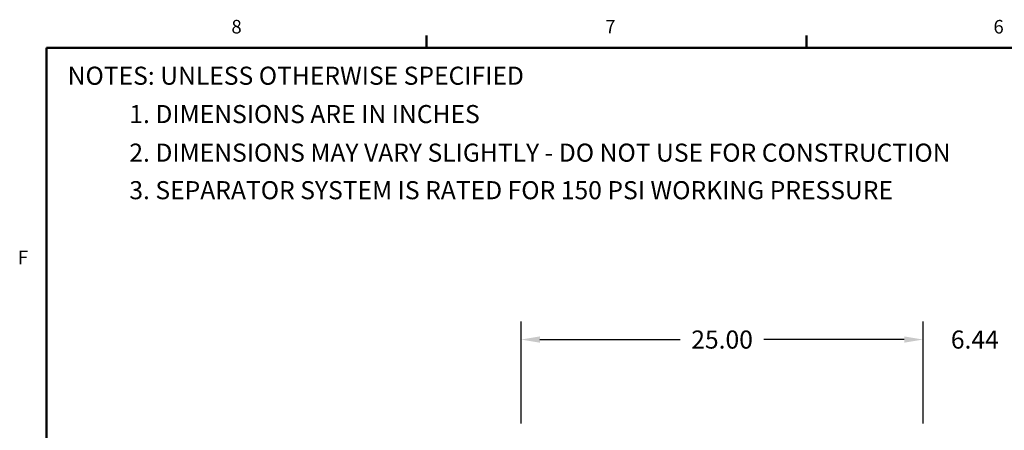
# Model space of a CAD drawing. Units: inches. Extents: x -2 to 192, y -2 to 149.
# Drawn here: x -1 to 60, y 123 to 148 of the extents above; entities that cross this region are included whole.
import ezdxf

# ---------------------------------------------------------------- set-up
doc = ezdxf.new("R2010")
doc.units = ezdxf.units.IN
doc.header["$MEASUREMENT"] = 0
doc.header["$PDSIZE"] = -1
doc.layers.add('BORDER', color=7, linetype='Continuous', lineweight=50)
for name, color, linetype in [('DIMENSION', 7, 'Continuous'), ('OVERRIDDEN', 7, 'Continuous'), ('TEXT', 7, 'Continuous')]:
    doc.layers.add(name, color=color, linetype=linetype)
doc.styles.add('SLDTEXTSTYLE0', font='TXT', dxfattribs={"width": 0.75})
doc.dimstyles.get("Standard").update_dxf_attribs({"dimtxt": 0.18, "dimasz": 0.18, "dimexe": 0.18, "dimexo": 0.0625, "dimgap": 0.09, "dimtad": 0, "dimtih": 1, "dimtoh": 1, "dimdec": 4, "dimzin": 0, "dimdsep": 46, "dimtxsty": 'Standard', "dimcen": 0.09, "dimadec": 0, "dimazin": 0, "dimtfac": 1, "dimtdec": 4, "dimtofl": 0, "dimtmove": 0, "dimatfit": 3, "dimfxl": 0, "dimtolj": 1, "dimtzin": 0, "dimarcsym": 0})

# ---------------------------------------------------------------- blocks, each defined once
blk = doc.blocks.new('SW_NOTE_0')
at = {"layer": 'TEXT', "color": 0, "insert": (0, 0.1611), "char_height": 0.125, "attachment_point": 1, "style": 'SLDTEXTSTYLE0'}
blk.add_mtext('1. DIMENSIONS ARE IN INCHES', dxfattribs=at)
blk = doc.blocks.new('SW_NOTE_0_1')
at = {"layer": 'TEXT', "color": 0, "insert": (0, 0.1611), "char_height": 0.125, "attachment_point": 1, "style": 'SLDTEXTSTYLE0'}
blk.add_mtext('2. DIMENSIONS MAY VARY SLIGHTLY - DO NOT USE FOR CONSTRUCTION', dxfattribs=at)
blk = doc.blocks.new('SW_NOTE_0_2')
at = {"layer": 'TEXT', "color": 0, "insert": (0, 0.1611), "char_height": 0.125, "attachment_point": 1, "style": 'SLDTEXTSTYLE0'}
blk.add_mtext('3. SEPARATOR SYSTEM IS RATED FOR 150 PSI WORKING PRESSURE', dxfattribs=at)
blk = doc.blocks.new('SW_NOTE_0_3')
at = {"layer": 'TEXT', "color": 0, "insert": (0, 0.1611), "char_height": 0.125, "attachment_point": 1, "style": 'SLDTEXTSTYLE0'}
blk.add_mtext('NOTES: UNLESS OTHERWISE SPECIFIED', dxfattribs=at)
blk = doc.blocks.new('Assembly Notes')
at = {"layer": 'TEXT', "color": 7}
for name, p in [('SW_NOTE_0_3', (0.004, 1.0425)), ('SW_NOTE_0', (0.4301, 0.7775)), ('SW_NOTE_0_1', (0.4301, 0.5108)), ('SW_NOTE_0_2', (0.4301, 0.2513))]:
    blk.add_blockref(name, p, dxfattribs=at)
blk = doc.blocks.new('_D_10')
at = {"layer": 'Defpoints', "color": 0}
for p in [(61.467, 128.504), (55.03, 122.835), (61.467, 102.321)]:
    blk.add_point(p, dxfattribs=at)
at = {"layer": 'OVERRIDDEN', "color": 0, "lineweight": -2}
for p, q in [((55.03, 123.285), (55.03, 129.629)), ((61.467, 102.771), (61.467, 129.629)), ((53.86, 128.504), (52.69, 128.504)), ((62.637, 128.504), (63.807, 128.504))]:
    blk.add_line(p, q, dxfattribs=at)
at = {"layer": 'OVERRIDDEN', "color": 0}
for points in [[(53.86, 128.309), (53.86, 128.699), (55.03, 128.504)], [(62.637, 128.699), (62.637, 128.309), (61.467, 128.504)]]:
    blk.add_solid(points, dxfattribs=at)
at = {"layer": 'OVERRIDDEN', "color": 0, "insert": (58.248, 129.066), "char_height": 1.125, "attachment_point": 2}
blk.add_mtext('\\A1;6.44', dxfattribs=at)
blk = doc.blocks.new('_D_11')
at = {"layer": 'Defpoints', "color": 0}
for p in [(30.03, 128.504), (30.03, 122.835), (55.03, 122.835)]:
    blk.add_point(p, dxfattribs=at)
at = {"layer": 'DIMENSION', "color": 0, "lineweight": -2}
for p, q in [((30.03, 123.285), (30.03, 129.629)), ((55.03, 123.285), (55.03, 129.629)), ((31.2, 128.504), (39.927, 128.504)), ((53.86, 128.504), (45.132, 128.504))]:
    blk.add_line(p, q, dxfattribs=at)
at = {"layer": 'DIMENSION', "color": 0}
for points in [[(31.2, 128.699), (31.2, 128.309), (30.03, 128.504)], [(53.86, 128.309), (53.86, 128.699), (55.03, 128.504)]]:
    blk.add_solid(points, dxfattribs=at)
at = {"layer": 'DIMENSION', "color": 0, "insert": (42.53, 129.066), "char_height": 1.125, "attachment_point": 2}
blk.add_mtext('\\A1;25.00', dxfattribs=at)

msp = doc.modelspace()

# ---------------------------------------------------------------- linework, layer by layer
at = {"layer": 'BORDER'}
for p, q in [((24.148, 146.661), (24.148, 147.424)), ((47.773, 146.661), (47.773, 147.424)), ((0.523, 146.661), (189.523, 146.661)), ((0.523, 146.661), (0.523, 0.411))]:
    msp.add_line(p, q, dxfattribs=at)

# ---------------------------------------------------------------- block references
at = {"layer": 'TEXT', "xscale": 9, "yscale": 9, "zscale": 9}
msp.add_blockref('Assembly Notes', (1.798, 134.646), dxfattribs=at)

# ---------------------------------------------------------------- texts
at = {"layer": 'BORDER', "color": 7, "char_height": 0.844, "attachment_point": 1, "style": 'SLDTEXTSTYLE0'}
for s, insert in [('8', (12.018, 148.389)), ('7', (35.266, 148.388)), ('6', (59.406, 148.385)), ('F', (-1.265, 134.034))]:
    msp.add_mtext(s, dxfattribs=dict(at, insert=insert))

# ---------------------------------------------------------------- dimensions: what is measured, and where the dimension line sits
at = {"layer": 'DIMENSION'}
dim = msp.add_linear_dim(base=(30.03, 128.504), p1=(55.03, 122.835), p2=(30.03, 122.835), dimstyle='Standard', override={"dimscale": 9, "dimtxt": 0.125, "dimasz": 0.13, "dimexe": 0.125, "dimexo": 0.05, "dimgap": 0.06, "dimdec": 2, "dimadec": 2, "dimtdec": 2}, dxfattribs=at)
dim.commit()
dim.dimension.update_dxf_attribs({"geometry": '_D_11', "text_midpoint": (42.53, 128.504), "dimtype": 160})
at = {"layer": 'OVERRIDDEN'}
dim = msp.add_linear_dim(base=(61.467, 128.504), p1=(55.03, 122.835), p2=(61.467, 102.321), dimstyle='Standard', override={"dimscale": 9, "dimtxt": 0.125, "dimasz": 0.13, "dimexe": 0.125, "dimexo": 0.05, "dimgap": 0.06, "dimdec": 2, "dimadec": 2, "dimtdec": 2}, dxfattribs=at)
dim.commit()
dim.dimension.update_dxf_attribs({"geometry": '_D_10', "text_midpoint": (58.248, 128.504), "dimtype": 160})

doc.saveas('drawing.dxf')
